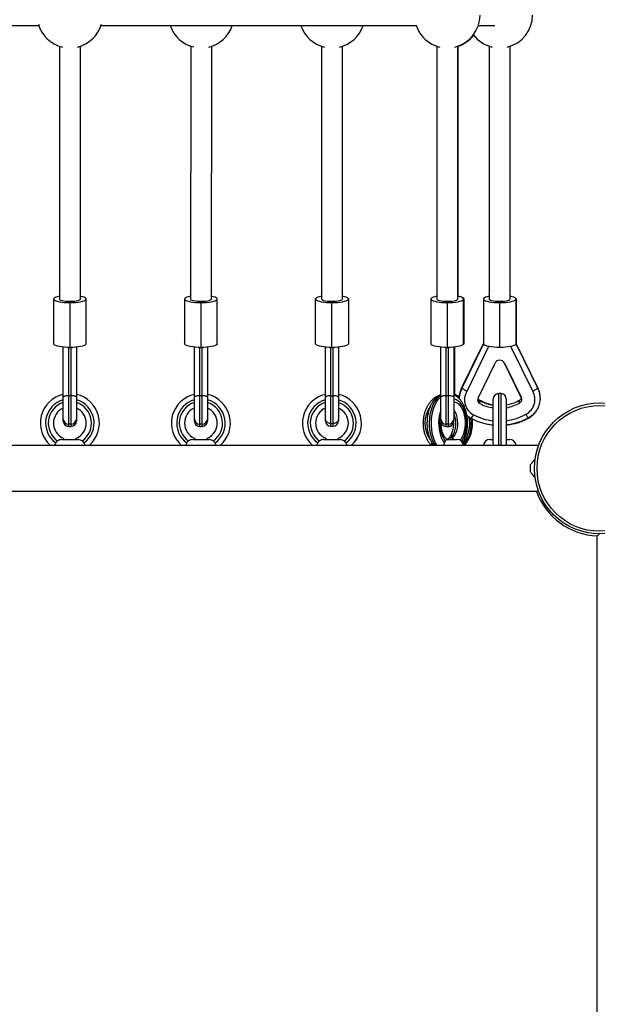
# Model space of a CAD drawing. Units: millimetres. Extents: x 15 to 205, y 5 to 292.
# Drawn here: x 92 to 96, y 171 to 178 of the extents above; entities that cross this region are included whole.
import ezdxf

# ---------------------------------------------------------------- set-up
doc = ezdxf.new("R2010")
doc.units = ezdxf.units.MM
doc.layers.add('TABELKA', color=7, linetype='Continuous', lineweight=50)
doc.styles.add('SLDTEXTSTYLE0', font='TXT', dxfattribs={"width": 0.75})
doc.dimstyles.new('SLDDIMSTYLE1', dxfattribs={"dimtxt": 3.5, "dimasz": 3.302, "dimexe": 0, "dimexo": 0.0625, "dimgap": 0.875, "dimtad": 1, "dimdec": 0, "dimlfac": 100, "dimrnd": 1e-09, "dimzin": 12, "dimdsep": 46, "dimtxsty": 'SLDTEXTSTYLE0', "dimsah": 1, "dimcen": 0.09, "dimadec": 0, "dimazin": 3, "dimtfac": 1, "dimtdec": 0, "dimtofl": 0, "dimtmove": 0, "dimatfit": 3, "dimfxl": 0, "dimfrac": 2, "dimtolj": 1, "dimtzin": 12, "dimarcsym": 0})

# ---------------------------------------------------------------- blocks, each defined once
blk = doc.blocks.new('_D_1')
at = {"layer": 'TABELKA'}
for p, q in [((113.6897, 237.0741), (189.8348, 237.0741)), ((188.8348, 237.0741), (188.8348, 113.1374)), ((89.2492, 113.1374), (189.8348, 113.1374))]:
    blk.add_line(p, q, dxfattribs=at)
for points in [[(188.8348, 237.0741), (188.3268, 233.7721), (189.3428, 233.7721)], [(188.8348, 113.1374), (189.3428, 116.4394), (188.3268, 116.4394)]]:
    blk.add_solid(points, dxfattribs=at)
at = {"layer": 'TABELKA', "insert": (184.3231, 171.1284), "char_height": 3.5, "attachment_point": 1, "rotation": 90, "style": 'SLDTEXTSTYLE0'}
blk.add_mtext('1239', dxfattribs=at)

msp = doc.modelspace()

# ---------------------------------------------------------------- linework, layer by layer
at = {"color": 7, "linetype": 'Continuous', "lineweight": 25}
for p, q in [((89.6478, 178.1218), (92.0569, 178.1218)), ((92.5306, 178.1218), (94.9397, 178.1218)), ((95.4102, 178.1218), (95.5358, 178.1218)), ((92.2137, 177.965), (92.2137, 176.0363)), ((92.3737, 176.0363), (92.3737, 177.965)), ((93.2162, 177.9653), (93.2139, 176.0356)), ((93.3739, 176.0363), (93.3762, 177.9651)), ((94.2136, 177.965), (94.2136, 176.0363)), ((94.3736, 176.0363), (94.3736, 177.965)), ((95.0933, 177.965), (95.0933, 176.0363)), ((95.2533, 176.0363), (95.2533, 177.965)), ((95.2574, 176.0568), (95.2574, 177.965)), ((95.4937, 177.965), (95.4937, 176.0363)), ((95.6537, 176.0363), (95.6537, 177.965)), ((92.1687, 176.0366), (92.1687, 175.6942)), ((92.2937, 176.0093), (92.2937, 175.6669)), ((92.4187, 175.6942), (92.4187, 176.0366)), ((93.1687, 176.0366), (93.1687, 175.6942)), ((93.2937, 176.0093), (93.2937, 175.6669)), ((93.3737, 176.0366), (93.3734, 176.0383)), ((93.4187, 175.6942), (93.4187, 176.0366)), ((94.1686, 175.6942), (94.1686, 176.0366)), ((94.2936, 175.6669), (94.2936, 176.0093)), ((94.4186, 176.0366), (94.4186, 175.6942)), ((95.0483, 176.0366), (95.0483, 175.6942)), ((95.1733, 176.0093), (95.1733, 175.6669)), ((95.2983, 175.6942), (95.2983, 176.0366)), ((95.3024, 175.6942), (95.3024, 176.0366)), ((95.4487, 176.0366), (95.4487, 175.6942)), ((95.5737, 175.6669), (95.5737, 176.0093)), ((95.6987, 176.036), (95.6988, 176.0366)), ((95.6987, 175.6942), (95.6987, 176.0366)), ((95.6988, 176.0366), (95.6988, 175.6968)), ((92.2437, 175.2884), (92.2437, 175.6692)), ((92.3437, 175.6692), (92.3437, 175.2884)), ((93.2437, 175.2884), (93.2437, 175.6692)), ((93.3437, 175.6692), (93.3437, 175.2884)), ((94.2436, 175.2884), (94.2436, 175.6692)), ((94.3436, 175.6692), (94.3436, 175.2884)), ((95.1233, 175.2884), (95.1233, 175.6692)), ((95.2233, 175.6692), (95.2233, 175.2884)), ((95.2274, 175.6692), (95.2274, 175.3036)), ((95.4475, 175.6942), (95.2853, 175.3642)), ((95.2878, 175.3591), (95.4491, 175.6929)), ((95.4487, 175.6968), (95.2879, 175.3642)), ((95.3024, 175.6942), (95.3023, 175.6934)), ((95.6983, 175.6929), (95.8623, 175.3591)), ((95.8621, 175.3642), (95.6987, 175.6968)), ((95.7, 175.6942), (95.6988, 175.6968)), ((92.2837, 175.6679), (92.2837, 175.2989)), ((92.3037, 175.2989), (92.3037, 175.6679)), ((93.2837, 175.6679), (93.2837, 175.2989)), ((93.3037, 175.2989), (93.3037, 175.6679)), ((94.2836, 175.6679), (94.2836, 175.2983)), ((94.3036, 175.2983), (94.3036, 175.6679)), ((95.1633, 175.6679), (95.1633, 175.2989)), ((95.1833, 175.2989), (95.1833, 175.6679)), ((95.411, 175.285), (95.5379, 175.5475)), ((95.7365, 175.285), (95.6096, 175.5475)), ((95.6101, 175.5477), (95.7381, 175.2873)), ((92.3037, 175.2989), (92.2837, 175.2989)), ((92.2837, 175.2989), (92.2837, 175.0827)), ((92.3037, 175.0827), (92.3037, 175.2989)), ((93.3037, 175.2989), (93.2837, 175.2989)), ((93.2837, 175.2989), (93.2837, 175.0827)), ((93.3037, 175.0827), (93.3037, 175.2989)), ((94.2836, 175.2983), (94.3036, 175.2983)), ((94.2836, 175.2983), (94.2836, 175.0866)), ((94.3036, 175.0866), (94.3036, 175.2983)), ((95.1833, 175.2989), (95.1633, 175.2989)), ((95.1633, 175.2989), (95.1633, 175.0827)), ((95.1833, 175.0827), (95.1833, 175.2989)), ((95.2852, 175.3635), (95.2858, 175.364)), ((95.2852, 175.3635), (95.2852, 175.3591)), ((95.2878, 175.3635), (95.2883, 175.364)), ((95.2878, 175.3591), (95.2878, 175.3635)), ((95.5837, 175.3146), (95.5637, 175.3146)), ((95.8617, 175.364), (95.8623, 175.3635)), ((95.8623, 175.3591), (95.8623, 175.3635)), ((92.2437, 175.1212), (92.2437, 175.2884)), ((92.3437, 175.2884), (92.3437, 175.1212)), ((93.2437, 175.1212), (93.2437, 175.2884)), ((93.3437, 175.2884), (93.3437, 175.1212)), ((94.2436, 175.1249), (94.2436, 175.2884)), ((94.3436, 175.2884), (94.3436, 175.1249)), ((95.1233, 175.1212), (95.1233, 175.2884)), ((95.2233, 175.2884), (95.2233, 175.1212)), ((95.2646, 175.284), (95.2646, 175.2797)), ((95.2648, 175.2754), (95.2651, 175.2844)), ((95.2648, 175.2798), (95.2648, 175.2754)), ((95.2651, 175.2844), (95.2652, 175.2754)), ((95.4213, 175.2396), (95.4213, 175.2614)), ((95.4224, 175.265), (95.4224, 175.2608)), ((95.5237, 174.939), (95.5237, 175.2746)), ((95.6237, 175.2746), (95.6237, 174.939)), ((95.7251, 175.2432), (95.7251, 175.265)), ((95.7398, 175.2795), (95.7365, 175.285)), ((95.8828, 175.2797), (95.8826, 175.2704)), ((95.8828, 175.2797), (95.8828, 175.284)), ((92.2437, 175.1051), (92.2437, 175.1212)), ((92.3037, 175.0827), (92.2837, 175.0827)), ((92.3437, 175.1212), (92.3437, 175.1051)), ((93.2437, 175.1051), (93.2437, 175.1212)), ((93.3037, 175.0827), (93.2837, 175.0827)), ((93.3437, 175.1212), (93.3437, 175.1051)), ((94.2436, 175.1067), (94.2436, 175.1249)), ((94.2836, 175.0866), (94.3036, 175.0866)), ((94.3436, 175.1249), (94.3436, 175.1067)), ((95.1233, 175.1119), (95.1233, 175.1212)), ((95.1833, 175.0827), (95.1633, 175.0827)), ((95.2233, 175.1212), (95.2233, 175.1051)), ((92.2837, 175.0651), (92.3037, 175.0651)), ((93.2837, 175.0651), (93.3037, 175.0651)), ((94.2836, 175.0667), (94.3036, 175.0667)), ((95.1633, 175.0651), (95.1833, 175.0651)), ((95.1833, 175.0651), (95.1874, 175.0651)), ((95.8699, 174.9196), (88.7176, 174.9196)), ((92.231, 174.9646), (92.3565, 174.9646)), ((93.231, 174.9646), (93.3565, 174.9646)), ((94.2303, 174.9646), (94.3558, 174.9646)), ((95.1708, 174.9646), (95.2483, 174.9646)), ((95.4987, 174.9646), (95.5227, 174.9646)), ((95.6247, 174.9646), (95.6487, 174.9646)), ((95.8097, 174.7675), (95.8097, 174.7732)), ((95.8097, 174.7675), (95.8099, 174.7675)), ((95.8099, 174.7675), (95.8097, 174.767)), ((95.8097, 174.7674), (95.8097, 174.767)), ((95.8097, 174.7413), (95.8097, 174.767)), ((95.8097, 174.7413), (95.8099, 174.7408)), ((95.8097, 174.7412), (95.8097, 174.7403)), ((95.8099, 174.7408), (95.8097, 174.7403)), ((95.8097, 174.7183), (95.8097, 174.7403)), ((95.8097, 174.7183), (95.8099, 174.7179)), ((95.8097, 174.7183), (95.8097, 174.718)), ((95.8097, 174.716), (95.8097, 174.718)), ((95.8099, 174.7179), (95.8097, 174.718)), ((88.7176, 174.5696), (95.8699, 174.5696))]:
    msp.add_line(p, q, dxfattribs=at)
at = {"color": 8, "linetype": 'Continuous', "lineweight": 25}
for p, q in [((95.4487, 175.6964), (95.2878, 175.3635)), ((95.4886, 175.6743), (95.3232, 175.3322)), ((95.8267, 175.3326), (95.6588, 175.6742)), ((95.8623, 175.3635), (95.6987, 175.6964)), ((95.4347, 175.6679), (95.2852, 175.3635)), ((95.2852, 175.3591), (95.3027, 175.3948)), ((95.5637, 175.3146), (95.5637, 174.9196)), ((95.5837, 174.9196), (95.5837, 175.3146)), ((95.2623, 175.2807), (95.2648, 175.2786)), ((92.2837, 175.0827), (92.2837, 175.0651)), ((92.3037, 175.0651), (92.3037, 175.0827)), ((93.2837, 175.0827), (93.2837, 175.0651)), ((93.3037, 175.0651), (93.3037, 175.0827)), ((94.2836, 175.0866), (94.2836, 175.0667)), ((94.3036, 175.0667), (94.3036, 175.0866)), ((95.1633, 175.0827), (95.1633, 175.0651)), ((95.1833, 175.0651), (95.1833, 175.0827)), ((95.1874, 175.0651), (95.1874, 175.0653)), ((96.3182, 170.1305), (96.3182, 174.2297))]:
    msp.add_line(p, q, dxfattribs=at)
at = {"color": 7, "linetype": 'Continuous', "lineweight": 25, "flags": 128}
for points in [[(92.2137, 176.0575), (92.2134, 176.0575), (92.198, 176.0541), (92.1855, 176.0502), (92.1763, 176.0459), (92.1706, 176.0413), (92.1687, 176.0366)], [(92.4187, 176.0366), (92.4168, 176.0413), (92.4112, 176.0459), (92.402, 176.0502), (92.3895, 176.0541), (92.3741, 176.0575), (92.3737, 176.0575)], [(93.2139, 176.0576), (93.2134, 176.0575), (93.198, 176.0541), (93.1855, 176.0502), (93.1763, 176.0459), (93.1706, 176.0413), (93.1687, 176.0366)], [(93.4187, 176.0366), (93.4168, 176.0413), (93.4112, 176.0459), (93.402, 176.0502), (93.3895, 176.0541), (93.3741, 176.0575), (93.3739, 176.0575)], [(94.2136, 176.0575), (94.2133, 176.0575), (94.1979, 176.0541), (94.1854, 176.0502), (94.1761, 176.0459), (94.1705, 176.0413), (94.1686, 176.0366)], [(94.4186, 176.0366), (94.4167, 176.0413), (94.4111, 176.0459), (94.4019, 176.0502), (94.3894, 176.0541), (94.374, 176.0575), (94.3736, 176.0575)], [(95.0933, 176.0575), (95.093, 176.0575), (95.0776, 176.0541), (95.0651, 176.0502), (95.0559, 176.0459), (95.0502, 176.0413), (95.0483, 176.0366)], [(95.2983, 176.0366), (95.2964, 176.0413), (95.2908, 176.0459), (95.2816, 176.0502), (95.2691, 176.0541), (95.2537, 176.0575), (95.2533, 176.0575)], [(95.3024, 176.0366), (95.3005, 176.0413), (95.2948, 176.0459), (95.2856, 176.0502), (95.2731, 176.0541), (95.2577, 176.0575), (95.2574, 176.0575)], [(95.4937, 176.0575), (95.4934, 176.0575), (95.478, 176.0541), (95.4655, 176.0502), (95.4563, 176.0459), (95.4506, 176.0413), (95.4487, 176.0366)], [(95.6987, 176.0366), (95.6968, 176.0413), (95.6912, 176.0459), (95.682, 176.0502), (95.6695, 176.0541), (95.6541, 176.0575), (95.6537, 176.0575)], [(92.1687, 176.0366), (92.1706, 176.0318), (92.1763, 176.0272), (92.1855, 176.0229), (92.198, 176.019), (92.2134, 176.0157), (92.2312, 176.0129), (92.251, 176.0109), (92.272, 176.0097), (92.2937, 176.0093)], [(92.2137, 176.0366), (92.2142, 176.0347), (92.2179, 176.031), (92.2252, 176.0276), (92.2357, 176.0246), (92.2488, 176.0221), (92.2641, 176.0204), (92.2808, 176.0193), (92.2981, 176.0191), (92.3151, 176.0198), (92.3312, 176.0211), (92.3455, 176.0233), (92.3574, 176.026), (92.3663, 176.0292), (92.3719, 176.0328), (92.3737, 176.0366)], [(92.2937, 176.0093), (92.3154, 176.0097), (92.3365, 176.0109), (92.3562, 176.0129), (92.3741, 176.0157), (92.3895, 176.019), (92.402, 176.0229), (92.4112, 176.0272), (92.4168, 176.0318), (92.4187, 176.0366)], [(93.1687, 176.0366), (93.1706, 176.0318), (93.1763, 176.0272), (93.1855, 176.0229), (93.198, 176.019), (93.2134, 176.0157), (93.2312, 176.0129), (93.251, 176.0109), (93.272, 176.0097), (93.2937, 176.0093)], [(93.2139, 176.0375), (93.2142, 176.0347), (93.2179, 176.031), (93.2252, 176.0276), (93.2357, 176.0246), (93.2488, 176.0221), (93.2641, 176.0204), (93.2808, 176.0193), (93.2981, 176.0191), (93.3151, 176.0198), (93.3312, 176.0211), (93.3455, 176.0233), (93.3574, 176.026), (93.3663, 176.0292), (93.3719, 176.0328), (93.3737, 176.0366), (93.3737, 176.0366)], [(93.2937, 176.0093), (93.3154, 176.0097), (93.3365, 176.0109), (93.3562, 176.0129), (93.3741, 176.0157), (93.3895, 176.019), (93.402, 176.0229), (93.4112, 176.0272), (93.4168, 176.0318), (93.4187, 176.0366)], [(94.1686, 176.0366), (94.1705, 176.0318), (94.1761, 176.0272), (94.1854, 176.0229), (94.1979, 176.019), (94.2133, 176.0157), (94.2311, 176.013), (94.2509, 176.0109), (94.2719, 176.0097), (94.2936, 176.0093)], [(94.2136, 176.0366), (94.2155, 176.0328), (94.221, 176.0292), (94.2299, 176.026), (94.2418, 176.0233), (94.2561, 176.0211), (94.2722, 176.0198), (94.2893, 176.0191), (94.3066, 176.0193), (94.3232, 176.0204), (94.3385, 176.0221), (94.3517, 176.0246), (94.3622, 176.0276), (94.3694, 176.031), (94.3731, 176.0347), (94.3736, 176.0366)], [(94.2936, 176.0093), (94.3153, 176.0097), (94.3364, 176.0109), (94.3561, 176.013), (94.374, 176.0157), (94.3894, 176.019), (94.4019, 176.0229), (94.4111, 176.0272), (94.4167, 176.0318), (94.4186, 176.0366)], [(95.0483, 176.0366), (95.0502, 176.0318), (95.0559, 176.0272), (95.0651, 176.0229), (95.0776, 176.019), (95.093, 176.0157), (95.1108, 176.0129), (95.1306, 176.0109), (95.1516, 176.0097), (95.1733, 176.0093)], [(95.0933, 176.0366), (95.0938, 176.0347), (95.0975, 176.031), (95.1048, 176.0276), (95.1153, 176.0246), (95.1284, 176.0221), (95.1437, 176.0204), (95.1604, 176.0193), (95.1777, 176.0191), (95.1947, 176.0198), (95.2108, 176.0211), (95.2251, 176.0233), (95.237, 176.026), (95.2459, 176.0292), (95.2515, 176.0328), (95.2533, 176.0366)], [(95.1733, 176.0093), (95.195, 176.0097), (95.2161, 176.0109), (95.2358, 176.0129), (95.2537, 176.0157), (95.2691, 176.019), (95.2816, 176.0229), (95.2908, 176.0272), (95.2964, 176.0318), (95.2983, 176.0366)], [(95.2983, 176.0297), (95.3005, 176.0318), (95.3024, 176.0366)], [(95.4487, 176.0366), (95.4506, 176.0318), (95.4563, 176.0272), (95.4655, 176.0229), (95.478, 176.019), (95.4934, 176.0157), (95.5112, 176.013), (95.531, 176.0109), (95.552, 176.0097), (95.5737, 176.0093)], [(95.4937, 176.0366), (95.4939, 176.0356), (95.4967, 176.0319), (95.5031, 176.0284), (95.5128, 176.0253), (95.5253, 176.0227), (95.5402, 176.0207), (95.5565, 176.0195), (95.5737, 176.0191)], [(95.5737, 176.0093), (95.5954, 176.0097), (95.6165, 176.0109), (95.6362, 176.013), (95.6541, 176.0157), (95.6695, 176.019), (95.682, 176.0229), (95.6912, 176.0272), (95.6968, 176.0318), (95.6987, 176.0366)], [(95.5737, 176.0191), (95.5909, 176.0195), (95.6073, 176.0207), (95.6222, 176.0227), (95.6347, 176.0253), (95.6444, 176.0284), (95.6508, 176.0319), (95.6536, 176.0356), (95.6537, 176.0366)], [(92.2723, 175.6673), (92.2512, 175.6686), (92.2314, 175.6706), (92.2135, 175.6733), (92.1981, 175.6767), (92.1855, 175.6806), (92.1763, 175.6849), (92.1706, 175.6895), (92.1687, 175.6942)], [(92.4187, 175.6942), (92.4168, 175.6895), (92.4112, 175.6849), (92.402, 175.6806), (92.3894, 175.6767), (92.374, 175.6733), (92.3561, 175.6706), (92.3363, 175.6686), (92.3152, 175.6673)], [(93.2723, 175.6673), (93.2512, 175.6686), (93.2314, 175.6706), (93.2135, 175.6733), (93.1981, 175.6767), (93.1855, 175.6806), (93.1763, 175.6849), (93.1706, 175.6895), (93.1687, 175.6942)], [(93.4187, 175.6942), (93.4168, 175.6895), (93.4112, 175.6849), (93.402, 175.6806), (93.3894, 175.6767), (93.374, 175.6733), (93.3561, 175.6706), (93.3363, 175.6686), (93.3152, 175.6673)], [(94.2722, 175.6674), (94.2511, 175.6686), (94.2313, 175.6706), (94.2134, 175.6733), (94.1979, 175.6767), (94.1854, 175.6806), (94.1762, 175.6849), (94.1705, 175.6895), (94.1686, 175.6942)], [(94.4186, 175.6942), (94.4167, 175.6895), (94.411, 175.6849), (94.4018, 175.6806), (94.3893, 175.6767), (94.3738, 175.6733), (94.3559, 175.6706), (94.3361, 175.6686), (94.315, 175.6674)], [(95.1519, 175.6673), (95.1308, 175.6686), (95.111, 175.6706), (95.0931, 175.6733), (95.0777, 175.6767), (95.0651, 175.6806), (95.0559, 175.6849), (95.0502, 175.6895), (95.0483, 175.6942)], [(95.2983, 175.6942), (95.2964, 175.6895), (95.2908, 175.6849), (95.2815, 175.6806), (95.269, 175.6767), (95.2536, 175.6733), (95.2357, 175.6706), (95.2159, 175.6686), (95.1948, 175.6673)], [(95.5737, 175.6669), (95.552, 175.6674), (95.5309, 175.6686), (95.5112, 175.6706), (95.4933, 175.6733), (95.4779, 175.6767), (95.4654, 175.6806), (95.4562, 175.6849), (95.4506, 175.6895)], [(95.6969, 175.6895), (95.6913, 175.6849), (95.6821, 175.6806), (95.6696, 175.6767), (95.6542, 175.6733), (95.6363, 175.6706), (95.6165, 175.6686), (95.5955, 175.6674), (95.5737, 175.6669)], [(95.2646, 175.2797), (95.2647, 175.2835), (95.2649, 175.2879)], [(95.8828, 175.284), (95.8828, 175.2878), (95.8827, 175.2912)]]:
    msp.add_lwpolyline(points, dxfattribs=at)
at = {"color": 8, "linetype": 'Continuous', "lineweight": 25, "flags": 128}
for points in [[(95.1233, 175.3026), (95.1167, 175.2982), (95.1017, 175.2858), (95.0878, 175.2702), (95.0752, 175.2517), (95.064, 175.2305), (95.0545, 175.207), (95.0468, 175.1816), (95.041, 175.1546), (95.0372, 175.1267), (95.0355, 175.0981), (95.036, 175.0694), (95.0385, 175.041), (95.0431, 175.0134), (95.0497, 174.9871), (95.0581, 174.9624), (95.0684, 174.9398), (95.0802, 174.9196), (95.0802, 174.9196)], [(95.0965, 174.9196), (95.0965, 174.9196), (95.0847, 174.9398), (95.0745, 174.9624), (95.066, 174.9871), (95.0594, 175.0134), (95.0548, 175.041), (95.0523, 175.0694), (95.0519, 175.0981), (95.0536, 175.1267), (95.0573, 175.1546), (95.0631, 175.1816), (95.0708, 175.207), (95.0804, 175.2305), (95.0915, 175.2517), (95.1042, 175.2702), (95.1181, 175.2858), (95.1233, 175.2907)], [(95.284, 174.9496), (95.2877, 174.9555), (95.2978, 174.9746), (95.3062, 174.996), (95.3128, 175.0192), (95.3175, 175.0438), (95.3202, 175.0693), (95.3208, 175.0951), (95.3193, 175.1209), (95.3158, 175.146), (95.3102, 175.1701), (95.3028, 175.1925), (95.2937, 175.213), (95.2829, 175.231), (95.2709, 175.2463), (95.2577, 175.2585), (95.2437, 175.2674), (95.2291, 175.2728), (95.2233, 175.2739)], [(95.2233, 175.2538), (95.2283, 175.2527), (95.2422, 175.2473), (95.2554, 175.2383), (95.2677, 175.226), (95.2788, 175.2107), (95.2885, 175.1927), (95.2965, 175.1724), (95.3027, 175.1502), (95.3069, 175.1267), (95.309, 175.1024), (95.3091, 175.0778), (95.307, 175.0534), (95.3029, 175.0299), (95.2968, 175.0076), (95.2888, 174.9872), (95.2792, 174.9691), (95.2721, 174.9586)], [(95.1233, 175.1865), (95.1182, 175.1701), (95.1126, 175.146), (95.1091, 175.1209), (95.1076, 175.0951), (95.1082, 175.0693), (95.1108, 175.0438), (95.1155, 175.0192), (95.1222, 174.996), (95.1306, 174.9746), (95.1407, 174.9555), (95.1522, 174.939)], [(95.2233, 175.1634), (95.2267, 175.1546), (95.2322, 175.1355), (95.2357, 175.1151), (95.2372, 175.094), (95.2366, 175.0727), (95.2339, 175.0519), (95.2292, 175.0322), (95.2227, 175.0142), (95.2144, 174.9983), (95.2048, 174.9852), (95.194, 174.975)], [(95.2103, 174.975), (95.2211, 174.9852), (95.2308, 174.9983), (95.239, 175.0142), (95.2455, 175.0322), (95.2502, 175.0519), (95.2529, 175.0727), (95.2535, 175.094), (95.2521, 175.1151), (95.2485, 175.1355), (95.2431, 175.1546), (95.2358, 175.1718), (95.227, 175.1866), (95.2233, 175.1914)], [(95.1602, 174.9537), (95.1492, 174.9691), (95.1396, 174.9872), (95.1316, 175.0076), (95.1255, 175.0299), (95.1214, 175.0534), (95.1193, 175.0778), (95.1193, 175.1024), (95.1215, 175.1267), (95.1233, 175.1385)], [(95.7931, 175.1275), (95.7931, 175.1275), (95.792, 175.1278), (95.7903, 175.1294)]]:
    msp.add_lwpolyline(points, dxfattribs=at)
at = {"color": 7, "linetype": 'Continuous', "lineweight": 25}
for radius in [0.5, 0.48]:
    msp.add_circle((96.3382, 174.7446), radius, dxfattribs=at)
for centre, radius, start, end in [((95.1733, 178.2018), 0.25, 283.25074, 0), ((95.5737, 178.2018), 0.25, 283.25074, 0), ((92.2937, 178.2018), 0.25, 196.16235, 256.74926), ((92.2937, 178.2018), 0.25, 283.25074, 343.83765), ((93.2965, 178.2021), 0.25, 198.71866, 256.67905), ((93.2965, 178.2021), 0.25, 283.18057, 341.28134), ((94.2936, 178.2018), 0.25, 198.66292, 256.74926), ((94.2936, 178.2018), 0.25, 283.25074, 341.33708), ((95.1733, 178.2018), 0.25, 198.66292, 256.74926), ((95.1774, 178.2018), 0.25, 287.68924, 322.44142), ((95.5737, 178.2018), 0.25, 216.7931, 256.74926), ((95.574, 175.5295), 0.0404, 26.74134, 153.60804), ((95.5737, 175.5298), 0.0401, 26.20126, 89.9047), ((92.2937, 175.0896), 0.225, 102.83959, 229.07394), ((92.2937, 175.0896), 0.225, 310.92606, 77.16041), ((93.2937, 175.0896), 0.225, 102.83959, 229.07394), ((93.2937, 175.0896), 0.225, 310.92606, 77.16041), ((94.2935, 175.0896), 0.225, 102.80992, 229.07164), ((94.2937, 175.0896), 0.225, 310.92836, 77.19008), ((94.2934, 175.0896), 0.225, 310.92861, 77.1184), ((95.432, 175.2666), 0.1271, 148.94246, 242.4168), ((95.5637, 175.2746), 0.04, 90, 180), ((95.5837, 175.2746), 0.04, 0, 90), ((95.7156, 175.2709), 0.1271, 296.90707, 29.09507), ((95.4354, 175.2667), 0.0306, 143.19496, 242.46145), ((95.4359, 175.2889), 0.0311, 201.24646, 242.05167), ((95.4358, 175.2932), 0.0313, 205.93659, 244.56439), ((95.5696, 175.5389), 0.3146, 241.88285, 261.62514), ((95.5696, 175.5171), 0.3146, 241.88285, 261.62514), ((95.5771, 175.5386), 0.3143, 240.51811, 260.2346), ((95.5704, 175.5386), 0.3143, 279.7654, 299.48189), ((95.5704, 175.5168), 0.3143, 279.7654, 299.48189), ((95.7122, 175.2709), 0.0306, 294.96829, 32.33198), ((95.7117, 175.2932), 0.0312, 295.41314, 338.71844), ((92.2937, 175.0896), 0.125, 113.57818, 246.41682), ((92.2937, 175.0896), 0.125, 293.58318, 66.42182), ((93.2937, 175.0896), 0.125, 113.57818, 246.41682), ((93.2937, 175.0896), 0.125, 293.58318, 66.42182), ((94.2935, 175.0896), 0.125, 113.51631, 246.41265), ((94.2938, 175.0896), 0.125, 113.65311, 246.41264), ((94.2935, 175.0896), 0.125, 293.58736, 66.34689), ((92.283, 175.122), 0.0392, 181.17375, 271.12752), ((92.2837, 175.1051), 0.04, 180, 270), ((92.3045, 175.122), 0.0392, 268.87248, 358.82625), ((92.3037, 175.1051), 0.04, 270, 0), ((93.283, 175.122), 0.0392, 181.17375, 271.12752), ((93.2837, 175.1051), 0.04, 180, 270), ((93.3045, 175.122), 0.0392, 268.87248, 358.82625), ((93.3037, 175.1051), 0.04, 270, 0), ((94.2836, 175.1067), 0.04, 180, 270), ((94.3036, 175.1067), 0.04, 270, 0), ((95.1626, 175.122), 0.0392, 181.17375, 271.12752), ((95.1633, 175.1051), 0.04, 203.02293, 270), ((95.1841, 175.122), 0.0392, 268.87248, 358.82625), ((95.1833, 175.1051), 0.04, 270, 0), ((95.1874, 175.1051), 0.04, 270, 326.88124), ((95.0983, 174.9146), 0.05, 150.7416, 174.26083), ((95.2483, 174.9146), 0.05, 6.85498, 90), ((95.4987, 174.9146), 0.05, 90, 174.26083), ((95.6487, 174.9146), 0.05, 5.73917, 90), ((95.8826, 174.7413), 0.0795, 120.23482, 156.35938), ((95.8826, 174.7478), 0.0795, 203.64062, 239.76518)]:
    msp.add_arc(centre, radius, start, end, dxfattribs=at)
at = {"color": 8, "linetype": 'Continuous', "lineweight": 25}
for centre, radius, start, end in [((95.1789, 175.1649), 0.1504, 54.79166, 71.186), ((95.4293, 175.2797), 0.1644, 149.3722, 179.96526), ((95.4293, 175.2753), 0.1645, 149.37636, 176.84876), ((95.7184, 175.2839), 0.1645, 2.53292, 28.93751), ((95.7186, 175.2796), 0.1643, 0.02388, 28.95113), ((92.2937, 175.0896), 0.185, 105.68035, 234.45547), ((92.2937, 175.0896), 0.165, 107.6397, 235.43389), ((92.2937, 175.0896), 0.185, 305.54454, 74.31965), ((92.2937, 175.0896), 0.165, 304.56611, 72.3603), ((93.2937, 175.0896), 0.185, 105.68035, 234.45547), ((93.2937, 175.0896), 0.165, 107.6397, 235.43389), ((93.2937, 175.0896), 0.185, 305.54454, 74.31965), ((93.2937, 175.0896), 0.165, 304.56611, 72.3603), ((94.2929, 175.0896), 0.185, 105.4668, 234.45248), ((94.2929, 175.0896), 0.165, 107.39713, 235.43072), ((94.2929, 175.0896), 0.185, 305.54744, 74.09332), ((94.2929, 175.0896), 0.165, 304.56948, 72.10431), ((95.2267, 175.0894), 0.2241, 143.96945, 214.58519), ((95.3128, 175.177), 0.0646, 309.98351, 339.18444), ((95.5695, 175.5215), 0.4166, 241.88772, 263.68979), ((95.5705, 175.5211), 0.4162, 277.34951, 299.13796), ((95.074, 175.0886), 0.2705, 324.76918, 10.44617), ((95.0896, 175.0885), 0.2676, 321.13613, 8.60484), ((96.3382, 174.7446), 0.5153, 199.85381, 267.77557)]:
    msp.add_arc(centre, radius, start, end, dxfattribs=at)
at = {"color": 7, "linetype": 'Continuous', "lineweight": 25}
for centre, major_axis, ratio, start_param, end_param in [((95.5737, 175.9528), (0.1245, 0.2599), 0.041044, 3.056142, 3.136228), ((95.5737, 175.9486), (-0.1245, 0.2558), 0.04212, 3.147813, 3.227899), ((92.2937, 175.9528), (0, 0.2858), 0.437347, 3.061507, 3.141593), ((92.2937, 175.9528), (0, 0.2858), 0.437347, 3.141593, 3.221678), ((93.2937, 175.9528), (0, 0.2858), 0.437347, 3.061507, 3.141593), ((93.2937, 175.9528), (0, 0.2858), 0.437347, 3.141593, 3.221678), ((94.2936, 175.9486), (0, 0.2817), 0.443761, 3.061507, 3.141593), ((94.2936, 175.9486), (0, 0.2817), 0.443761, 3.141593, 3.221678), ((95.1733, 175.9528), (0, 0.2858), 0.437347, 3.061507, 3.141593), ((95.1733, 175.9528), (0, 0.2858), 0.437347, 3.141593, 3.221678)]:
    msp.add_ellipse(centre, major_axis=major_axis, ratio=ratio, start_param=start_param, end_param=end_param, dxfattribs=at)
for points, knots in [([(95.4491, 175.6929), (95.4494, 175.6925), (95.4498, 175.692), (95.4504, 175.6901), (95.4506, 175.6895)], [0, 0, 0, 0, 0.683935, 1, 1, 1, 1]), ([(95.6969, 175.6895), (95.6973, 175.6907), (95.6979, 175.6924), (95.6982, 175.6928), (95.6983, 175.6929)], [0, 0, 0, 0, 0.69371, 1, 1, 1, 1]), ([(92.2723, 175.6673), (92.2749, 175.6679), (92.2787, 175.6686), (92.2825, 175.668), (92.2837, 175.6679)], [0, 0, 0, 0, 0.683896, 1, 1, 1, 1]), ([(92.3037, 175.6679), (92.3064, 175.6681), (92.3103, 175.6686), (92.314, 175.6676), (92.3152, 175.6673)], [0, 0, 0, 0, 0.683935, 1, 1, 1, 1]), ([(93.2723, 175.6673), (93.2749, 175.6679), (93.2787, 175.6686), (93.2825, 175.668), (93.2837, 175.6679)], [0, 0, 0, 0, 0.683896, 1, 1, 1, 1]), ([(93.3037, 175.6679), (93.3064, 175.6681), (93.3103, 175.6686), (93.314, 175.6676), (93.3152, 175.6673)], [0, 0, 0, 0, 0.6839353, 1, 1, 1, 1]), ([(94.2722, 175.6674), (94.2748, 175.6679), (94.2786, 175.6686), (94.2824, 175.668), (94.2836, 175.6679)], [0, 0, 0, 0, 0.69371, 1, 1, 1, 1]), ([(94.3036, 175.6679), (94.3063, 175.6681), (94.3102, 175.6685), (94.3139, 175.6676), (94.315, 175.6674)], [0, 0, 0, 0, 0.693749, 1, 1, 1, 1]), ([(95.1519, 175.6673), (95.1545, 175.6679), (95.1583, 175.6686), (95.1621, 175.668), (95.1633, 175.6679)], [0, 0, 0, 0, 0.683896, 1, 1, 1, 1]), ([(95.1833, 175.6679), (95.186, 175.6681), (95.1899, 175.6686), (95.1936, 175.6676), (95.1948, 175.6673)], [0, 0, 0, 0, 0.683935, 1, 1, 1, 1]), ([(92.2837, 175.2989), (92.2792, 175.2988), (92.2703, 175.2986), (92.2583, 175.2968), (92.2492, 175.2941), (92.2446, 175.2912), (92.2438, 175.2893), (92.2437, 175.2885), (92.2437, 175.2884)], [0, 0, 0, 0, 0.214441, 0.42888, 0.643394, 0.858081, 0.99339, 1, 1, 1, 1]), ([(92.3437, 175.2884), (92.3437, 175.2885), (92.3437, 175.2893), (92.3429, 175.2912), (92.3383, 175.2941), (92.3292, 175.2968), (92.3172, 175.2986), (92.3082, 175.2988), (92.3037, 175.2989)], [0, 0, 0, 0, 0.00661, 0.141919, 0.356606, 0.57112, 0.785559, 1, 1, 1, 1]), ([(93.2837, 175.2989), (93.2792, 175.2988), (93.2703, 175.2986), (93.2583, 175.2968), (93.2492, 175.2941), (93.2446, 175.2912), (93.2438, 175.2893), (93.2437, 175.2885), (93.2437, 175.2884)], [0, 0, 0, 0, 0.2144413, 0.42888, 0.643394, 0.8580812, 0.9933903, 1, 1, 1, 1]), ([(93.3437, 175.2884), (93.3437, 175.2885), (93.3437, 175.2893), (93.3429, 175.2912), (93.3383, 175.2941), (93.3292, 175.2968), (93.3172, 175.2986), (93.3082, 175.2988), (93.3037, 175.2989)], [0, 0, 0, 0, 0.00661, 0.141919, 0.356606, 0.57112, 0.785559, 1, 1, 1, 1]), ([(94.2836, 175.2983), (94.2791, 175.2982), (94.2701, 175.298), (94.2582, 175.2963), (94.249, 175.2938), (94.2445, 175.291), (94.2436, 175.2891), (94.2436, 175.2884), (94.2436, 175.2884)], [0, 0, 0, 0, 0.2146031, 0.4292054, 0.6438323, 0.858516, 0.9912625, 1, 1, 1, 1]), ([(94.3436, 175.2884), (94.3436, 175.2884), (94.3436, 175.2891), (94.3427, 175.291), (94.3382, 175.2938), (94.3291, 175.2963), (94.3171, 175.298), (94.3081, 175.2982), (94.3036, 175.2983)], [0, 0, 0, 0, 0.0087375, 0.141484, 0.3561677, 0.5707946, 0.7853969, 1, 1, 1, 1]), ([(95.1233, 175.3068), (95.1166, 175.3043), (95.1029, 175.2992), (95.0836, 175.2878), (95.0653, 175.2739), (95.0484, 175.2572), (95.0333, 175.2382), (95.02, 175.2171), (95.0089, 175.1941), (95, 175.1696), (94.9936, 175.1439), (94.9897, 175.1175), (94.9883, 175.0906), (94.9895, 175.0637), (94.9932, 175.0372), (94.9995, 175.0113), (95.0083, 174.9865), (95.0194, 174.9631), (95.0329, 174.9417), (95.0432, 174.9277), (95.0494, 174.9216), (95.0498, 174.9213)], [0, 0, 0, 0, 0.052101, 0.105528, 0.159421, 0.213826, 0.26871, 0.32399, 0.379556, 0.435311, 0.49118, 0.547115, 0.603096, 0.659126, 0.715213, 0.771367, 0.827589, 0.883861, 0.940129, 0.996303, 1, 1, 1, 1]), ([(95.1233, 175.3054), (95.1218, 175.3048), (95.1146, 175.3021), (95.1025, 175.2944), (95.0872, 175.2823), (95.0731, 175.2672), (95.0602, 175.2495), (95.0487, 175.2294), (95.0389, 175.2073), (95.031, 175.1835), (95.0249, 175.1584), (95.0207, 175.1324), (95.0185, 175.106), (95.0183, 175.0793), (95.0201, 175.0527), (95.0238, 175.0266), (95.0294, 175.0013), (95.037, 174.9771), (95.0465, 174.9544), (95.0567, 174.9349), (95.0646, 174.9242), (95.068, 174.9196)], [0, 0, 0, 0, 0.013441, 0.063866, 0.115751, 0.169324, 0.2244, 0.280479, 0.337003, 0.393496, 0.449813, 0.50594, 0.561928, 0.617856, 0.673817, 0.729881, 0.786143, 0.842703, 0.899642, 0.956996, 1, 1, 1, 1]), ([(95.1633, 175.2989), (95.1588, 175.2988), (95.1499, 175.2986), (95.1379, 175.2968), (95.1288, 175.2941), (95.1242, 175.2912), (95.1234, 175.2893), (95.1233, 175.2885), (95.1233, 175.2884)], [0, 0, 0, 0, 0.214441, 0.42888, 0.643394, 0.858081, 0.99339, 1, 1, 1, 1]), ([(95.2233, 175.2884), (95.2233, 175.2885), (95.2233, 175.2893), (95.2225, 175.2912), (95.2179, 175.2941), (95.2088, 175.2968), (95.1968, 175.2986), (95.1878, 175.2988), (95.1833, 175.2989)], [0, 0, 0, 0, 0.00661, 0.141919, 0.356606, 0.57112, 0.785559, 1, 1, 1, 1]), ([(95.2913, 174.9388), (95.2939, 174.9434), (95.3004, 174.9547), (95.3088, 174.9749), (95.3166, 174.9988), (95.3224, 175.024), (95.3263, 175.0501), (95.3283, 175.0766), (95.3282, 175.1033), (95.3263, 175.1298), (95.3223, 175.1558), (95.3164, 175.181), (95.3086, 175.205), (95.2989, 175.2276), (95.2872, 175.2484), (95.2738, 175.267), (95.2586, 175.2832), (95.2419, 175.2959), (95.23, 175.3034), (95.2235, 175.3056), (95.2233, 175.3057)], [0, 0, 0, 0, 0.040482, 0.100426, 0.160299, 0.219977, 0.279459, 0.338802, 0.398095, 0.457434, 0.516892, 0.576575, 0.636585, 0.697006, 0.757865, 0.819055, 0.880046, 0.940093, 0.998406, 1, 1, 1, 1]), ([(95.2653, 175.291), (95.265, 175.2911), (95.2584, 175.2958), (95.2457, 175.3018), (95.233, 175.306), (95.2274, 175.3078)], [0, 0, 0, 0, 0.023192, 0.57284, 1, 1, 1, 1]), ([(95.2867, 175.3667), (95.2845, 175.3626), (95.2787, 175.3519), (95.2716, 175.3332), (95.2664, 175.3109), (95.2643, 175.2936), (95.2649, 175.2839), (95.265, 175.2819)], [0, 0, 0, 0, 0.155241, 0.41377, 0.672265, 0.930571, 1, 1, 1, 1]), ([(95.2881, 175.3643), (95.2864, 175.3614), (95.2808, 175.3518), (95.2736, 175.3345), (95.2676, 175.3123), (95.2647, 175.2924), (95.2651, 175.28), (95.2653, 175.2752)], [0, 0, 0, 0, 0.10921, 0.355124, 0.601003, 0.84669, 1, 1, 1, 1]), ([(95.3232, 175.3322), (95.3231, 175.3323), (95.3205, 175.3336), (95.3139, 175.3372), (95.304, 175.3433), (95.2951, 175.3499), (95.2889, 175.3556), (95.2882, 175.3579), (95.2878, 175.3591)], [0, 0, 0, 0, 0.00661, 0.141919, 0.356606, 0.57112, 0.785559, 1, 1, 1, 1]), ([(95.8623, 175.3591), (95.8619, 175.3579), (95.8611, 175.3556), (95.855, 175.3499), (95.8459, 175.3434), (95.8361, 175.3375), (95.8295, 175.334), (95.8268, 175.3327), (95.8267, 175.3326)], [0, 0, 0, 0, 0.214603, 0.429205, 0.643832, 0.858516, 0.991263, 1, 1, 1, 1]), ([(95.8824, 175.2913), (95.8824, 175.2931), (95.8824, 175.3026), (95.8793, 175.3196), (95.8732, 175.3413), (95.8663, 175.3568), (95.8618, 175.3649), (95.8608, 175.3667)], [0, 0, 0, 0, 0.071282, 0.360099, 0.648875, 0.922984, 1, 1, 1, 1]), ([(95.2651, 175.288), (95.2649, 175.2866), (95.2644, 175.2824), (95.2648, 175.2782), (95.2651, 175.2755)], [0, 0, 0, 0, 0.353366, 1, 1, 1, 1]), ([(95.7902, 175.1301), (95.7942, 175.1323), (95.8051, 175.1381), (95.8215, 175.1499), (95.8384, 175.1658), (95.853, 175.1838), (95.8649, 175.2035), (95.8741, 175.2247), (95.8799, 175.2469), (95.8826, 175.2622), (95.8825, 175.2701), (95.8825, 175.2703)], [0, 0, 0, 0, 0.078328, 0.209754, 0.341188, 0.472512, 0.603714, 0.734789, 0.865744, 0.996596, 1, 1, 1, 1]), ([(95.7931, 175.1275), (95.7972, 175.1298), (95.8079, 175.1358), (95.824, 175.148), (95.8406, 175.1642), (95.8548, 175.1825), (95.8663, 175.2025), (95.875, 175.2238), (95.8803, 175.2461), (95.8828, 175.2614), (95.8825, 175.2692), (95.8825, 175.2693)], [0, 0, 0, 0, 0.078467, 0.210096, 0.341732, 0.473254, 0.604653, 0.735925, 0.867079, 0.998134, 1, 1, 1, 1]), ([(95.3229, 175.1496), (95.3248, 175.1478), (95.3324, 175.1407), (95.3432, 175.1337), (95.3522, 175.1287), (95.3543, 175.1275)], [0, 0, 0, 0, 0.204592, 0.805313, 1, 1, 1, 1]), ([(95.7919, 175.1316), (95.7918, 175.1314), (95.7914, 175.1307), (95.7885, 175.1337), (95.7836, 175.1402), (95.7783, 175.1487), (95.7747, 175.1548), (95.7733, 175.1573), (95.7731, 175.1576)], [0, 0, 0, 0, 0.103567, 0.348588, 0.593617, 0.838663, 0.986535, 1, 1, 1, 1]), ([(94.2836, 175.0866), (94.2791, 175.087), (94.2701, 175.0878), (94.2581, 175.0945), (94.249, 175.1042), (94.2445, 175.1148), (94.2436, 175.1219), (94.2436, 175.1247), (94.2436, 175.1249)], [0, 0, 0, 0, 0.214657, 0.429314, 0.643977, 0.858656, 0.988204, 1, 1, 1, 1]), ([(94.3436, 175.1249), (94.3436, 175.1247), (94.3436, 175.1219), (94.3427, 175.1148), (94.3382, 175.1042), (94.3291, 175.0945), (94.3171, 175.0878), (94.3081, 175.087), (94.3036, 175.0866)], [0, 0, 0, 0, 0.0117959, 0.1413437, 0.3560228, 0.5706861, 0.785343, 1, 1, 1, 1]), ([(95.1707, 174.9681), (95.1706, 174.9682), (95.1687, 174.9693), (95.1641, 174.9729), (95.157, 174.9804), (95.1497, 174.991), (95.1429, 175.004), (95.1369, 175.0193), (95.1321, 175.0364), (95.1286, 175.0551), (95.1265, 175.0744), (95.1265, 175.0874), (95.1265, 175.0937)], [0, 0, 0, 0, 0.008012, 0.113079, 0.224673, 0.334007, 0.443403, 0.55378, 0.665447, 0.778285, 0.892, 1, 1, 1, 1]), ([(95.2201, 175.0902), (95.2202, 175.0879), (95.2204, 175.079), (95.2191, 175.0634), (95.2163, 175.0441), (95.2119, 175.0261), (95.2063, 175.0099), (95.1998, 174.9958), (95.1926, 174.9843), (95.1855, 174.9756), (95.1797, 174.9704), (95.177, 174.9688), (95.1761, 174.9683)], [0, 0, 0, 0, 0.039823, 0.15655, 0.272903, 0.38847, 0.502887, 0.615864, 0.727297, 0.837502, 0.947592, 1, 1, 1, 1]), ([(95.3031, 174.9196), (95.3055, 174.9221), (95.3136, 174.9303), (95.3253, 174.9466), (95.338, 174.9682), (95.3485, 174.9917), (95.3567, 175.0165), (95.3625, 175.0424), (95.3657, 175.069), (95.3665, 175.0959), (95.3649, 175.1137), (95.3641, 175.1225)], [0, 0, 0, 0, 0.051506, 0.168636, 0.286548, 0.40501, 0.523823, 0.642845, 0.76199, 0.881231, 1, 1, 1, 1]), ([(95.3543, 175.1275), (95.3604, 175.1243), (95.3777, 175.1154), (95.4071, 175.1029), (95.4428, 175.0909), (95.4794, 175.0822), (95.5065, 175.0773), (95.5214, 175.0763), (95.5237, 175.0761)], [0, 0, 0, 0, 0.116043, 0.327083, 0.538189, 0.749333, 0.960508, 1, 1, 1, 1]), ([(95.6237, 175.0769), (95.6257, 175.0771), (95.6401, 175.0783), (95.6668, 175.0836), (95.7033, 175.0928), (95.7388, 175.1053), (95.7694, 175.1187), (95.7877, 175.1287), (95.795, 175.1327)], [0, 0, 0, 0, 0.032092, 0.239573, 0.447048, 0.654508, 0.861948, 1, 1, 1, 1]), ([(95.6237, 175.076), (95.6246, 175.0761), (95.638, 175.0769), (95.6637, 175.0814), (95.7004, 175.0897), (95.7363, 175.1014), (95.7672, 175.1141), (95.7857, 175.1237), (95.7931, 175.1275)], [0, 0, 0, 0, 0.014618, 0.225834, 0.437046, 0.648246, 0.859427, 1, 1, 1, 1]), ([(92.1862, 174.939), (92.184, 174.9352), (92.1802, 174.9285), (92.178, 174.9222), (92.1771, 174.9196)], [0, 0, 0, 0, 0.572386, 1, 1, 1, 1]), ([(92.1862, 174.939), (92.1872, 174.9406), (92.191, 174.9463), (92.1963, 174.9506), (92.2001, 174.9537)], [0, 0, 0, 0, 0.27583, 1, 1, 1, 1]), ([(92.231, 174.9646), (92.2251, 174.9639), (92.2143, 174.9628), (92.2045, 174.9565), (92.2001, 174.9537)], [0, 0, 0, 0, 0.553309, 1, 1, 1, 1]), ([(92.2437, 174.975), (92.2448, 174.9742), (92.247, 174.9724), (92.2513, 174.9674), (92.2536, 174.9646)], [0, 0, 0, 0, 0.4503654, 1, 1, 1, 1]), ([(92.3338, 174.9646), (92.3342, 174.965), (92.3366, 174.9678), (92.3407, 174.9726), (92.3427, 174.9742), (92.3438, 174.975)], [0, 0, 0, 0, 0.084309, 0.559192, 1, 1, 1, 1]), ([(92.3442, 174.9752), (92.3444, 174.9753), (92.3447, 174.9754), (92.344, 174.9751), (92.3438, 174.975)], [0, 0, 0, 0, 0.569152, 1, 1, 1, 1]), ([(92.3874, 174.9537), (92.3831, 174.9563), (92.3747, 174.9616), (92.3641, 174.9643), (92.358, 174.9645), (92.3565, 174.9646)], [0, 0, 0, 0, 0.430414, 0.858767, 1, 1, 1, 1]), ([(92.3874, 174.9537), (92.3884, 174.9529), (92.3939, 174.949), (92.398, 174.9435), (92.4013, 174.939)], [0, 0, 0, 0, 0.187662, 1, 1, 1, 1]), ([(92.4103, 174.9196), (92.4097, 174.9215), (92.4078, 174.9271), (92.4043, 174.9342), (92.4016, 174.9385), (92.4013, 174.939)], [0, 0, 0, 0, 0.325602, 0.922164, 1, 1, 1, 1]), ([(93.1862, 174.939), (93.184, 174.9352), (93.1802, 174.9285), (93.178, 174.9222), (93.1771, 174.9196)], [0, 0, 0, 0, 0.572386, 1, 1, 1, 1]), ([(93.1862, 174.939), (93.1872, 174.9406), (93.191, 174.9463), (93.1963, 174.9506), (93.2001, 174.9537)], [0, 0, 0, 0, 0.27583, 1, 1, 1, 1]), ([(93.231, 174.9646), (93.2251, 174.9639), (93.2143, 174.9628), (93.2045, 174.9565), (93.2001, 174.9537)], [0, 0, 0, 0, 0.553309, 1, 1, 1, 1]), ([(93.2437, 174.975), (93.2448, 174.9742), (93.247, 174.9724), (93.2513, 174.9674), (93.2536, 174.9646)], [0, 0, 0, 0, 0.4503654, 1, 1, 1, 1]), ([(93.3338, 174.9646), (93.3342, 174.965), (93.3366, 174.9678), (93.3407, 174.9726), (93.3427, 174.9742), (93.3438, 174.975)], [0, 0, 0, 0, 0.084309, 0.559192, 1, 1, 1, 1]), ([(93.3442, 174.9752), (93.3444, 174.9753), (93.3447, 174.9754), (93.344, 174.9751), (93.3438, 174.975)], [0, 0, 0, 0, 0.569152, 1, 1, 1, 1]), ([(93.3874, 174.9537), (93.3831, 174.9563), (93.3747, 174.9616), (93.3641, 174.9643), (93.358, 174.9645), (93.3565, 174.9646)], [0, 0, 0, 0, 0.430414, 0.858767, 1, 1, 1, 1]), ([(93.3874, 174.9537), (93.3884, 174.9529), (93.3939, 174.949), (93.398, 174.9435), (93.4013, 174.939)], [0, 0, 0, 0, 0.187662, 1, 1, 1, 1]), ([(93.4103, 174.9196), (93.4097, 174.9215), (93.4078, 174.9271), (93.4043, 174.9342), (93.4016, 174.9385), (93.4013, 174.939)], [0, 0, 0, 0, 0.325602, 0.922164, 1, 1, 1, 1]), ([(94.1854, 174.939), (94.1832, 174.9352), (94.1794, 174.9285), (94.1773, 174.9222), (94.1764, 174.9196)], [0, 0, 0, 0, 0.572386, 1, 1, 1, 1]), ([(94.1854, 174.939), (94.1864, 174.9406), (94.1902, 174.9463), (94.1955, 174.9506), (94.1993, 174.9537)], [0, 0, 0, 0, 0.27583, 1, 1, 1, 1]), ([(94.2303, 174.9646), (94.2243, 174.9639), (94.2135, 174.9628), (94.2037, 174.9565), (94.1993, 174.9537)], [0, 0, 0, 0, 0.553309, 1, 1, 1, 1]), ([(94.2437, 174.975), (94.243, 174.9753), (94.2422, 174.9756), (94.2432, 174.9751), (94.2435, 174.975)], [0, 0, 0, 0, 0.784477, 1, 1, 1, 1]), ([(94.2435, 174.975), (94.2444, 174.9742), (94.2466, 174.9724), (94.2508, 174.9674), (94.2531, 174.9646)], [0, 0, 0, 0, 0.450365, 1, 1, 1, 1]), ([(94.3333, 174.9646), (94.3337, 174.965), (94.3361, 174.9678), (94.3402, 174.9726), (94.3424, 174.9742), (94.3435, 174.975)], [0, 0, 0, 0, 0.084309, 0.559192, 1, 1, 1, 1]), ([(94.3865, 174.9537), (94.3823, 174.9563), (94.3739, 174.9616), (94.3634, 174.9643), (94.3573, 174.9645), (94.3558, 174.9646)], [0, 0, 0, 0, 0.4304137, 0.8587668, 1, 1, 1, 1]), ([(94.3865, 174.9537), (94.3876, 174.9529), (94.393, 174.949), (94.3971, 174.9435), (94.4005, 174.939)], [0, 0, 0, 0, 0.187662, 1, 1, 1, 1]), ([(94.4096, 174.9196), (94.4089, 174.9215), (94.407, 174.9271), (94.4034, 174.9342), (94.4008, 174.9385), (94.4005, 174.939)], [0, 0, 0, 0, 0.325602, 0.922164, 1, 1, 1, 1]), ([(95.1522, 174.939), (95.1507, 174.9352), (95.148, 174.9285), (95.1435, 174.9222), (95.1416, 174.9196)], [0, 0, 0, 0, 0.572386, 1, 1, 1, 1]), ([(95.1522, 174.939), (95.1528, 174.9406), (95.1549, 174.9463), (95.158, 174.9506), (95.1602, 174.9537)], [0, 0, 0, 0, 0.27583, 1, 1, 1, 1]), ([(95.1708, 174.9646), (95.1694, 174.9639), (95.1669, 174.9628), (95.1623, 174.9565), (95.1602, 174.9537)], [0, 0, 0, 0, 0.553309, 1, 1, 1, 1]), ([(95.194, 174.975), (95.1903, 174.9743), (95.1841, 174.9731), (95.1786, 174.9694), (95.1763, 174.9679)], [0, 0, 0, 0, 0.599585, 1, 1, 1, 1]), ([(95.2103, 174.975), (95.2064, 174.9753), (95.2014, 174.9756), (95.1953, 174.9751), (95.194, 174.975)], [0, 0, 0, 0, 0.784477, 1, 1, 1, 1]), ([(95.2222, 174.9646), (95.222, 174.965), (95.2208, 174.9678), (95.2178, 174.9726), (95.2128, 174.9742), (95.2103, 174.975)], [0, 0, 0, 0, 0.084309, 0.559192, 1, 1, 1, 1]), ([(95.5304, 174.9196), (95.5291, 174.9215), (95.5252, 174.9271), (95.5238, 174.9342), (95.5238, 174.9385), (95.5237, 174.939)], [0, 0, 0, 0, 0.325602, 0.922164, 1, 1, 1, 1]), ([(95.6237, 174.939), (95.6234, 174.9352), (95.6228, 174.9285), (95.6189, 174.9222), (95.6172, 174.9196)], [0, 0, 0, 0, 0.572386, 1, 1, 1, 1]), ([(96.3346, 174.2456), (96.3337, 174.2447), (96.331, 174.242), (96.3252, 174.2364), (96.3205, 174.2318), (96.3183, 174.2297), (96.3182, 174.2297)], [0, 0, 0, 0, 0.218525, 0.630605, 0.99644, 1, 1, 1, 1])]:
    msp.add_open_spline(points, degree=3, knots=knots, dxfattribs=at)

# ---------------------------------------------------------------- dimensions: what is measured, and where the dimension line sits
at = {"layer": 'TABELKA'}
dim = msp.add_linear_dim(base=(188.8348, 113.1374), p1=(112.6897, 237.0741), p2=(88.2492, 113.1374), angle=90, dimstyle='SLDDIMSTYLE1', dxfattribs=at)
dim.commit()
dim.dimension.update_dxf_attribs({"geometry": '_D_1', "text_midpoint": (188.8348, 176.3006), "dimtype": 160})

doc.saveas('drawing.dxf')
